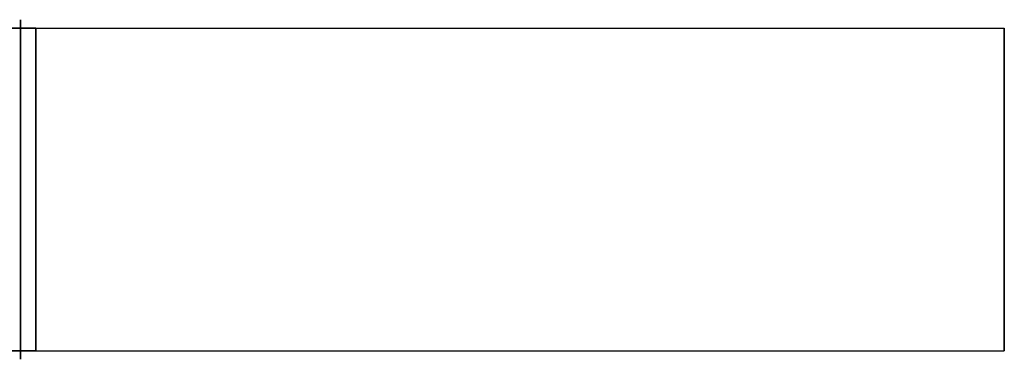
# Model space of a CAD drawing. Extents: x -63 to 63, y -28 to 28.
# Drawn here: x 5 to 63, y -3 to 17 of the extents above; entities that cross this region are included whole.
import ezdxf

# ---------------------------------------------------------------- set-up
doc = ezdxf.new("R2010")
doc.units = 0
doc.header["$LTSCALE"] = 50
doc.layers.get('0').update_dxf_attribs({"linetype": 'CONTINUOUS'})
doc.layers.add('GIACOMINI_R910S_Q13_002', color=7, linetype='CONTINUOUS')

# ---------------------------------------------------------------- blocks, each defined once
blk = doc.blocks.new('QMODEL_42dea493_b39d_4b19_966c_87e1c3b0d8e2')
at = {"color": 7, "invisible_edges": 14}
for points in [[(5.15, 16.472853, -15.450903), (5.15, 16.665, -13.5), (5.15, 6.665, -13.5)], [(5.15, 16.665, -13.5), (5.15, 16.472853, -11.549097), (5.15, 6.665, -13.5)], [(5.15, 15.903795, -17.326834), (5.15, 16.472853, -15.450903), (5.15, 6.665, -13.5)], [(5.15, 16.472853, -11.549097), (5.15, 15.903795, -9.673166), (5.15, 6.665, -13.5)], [(5.15, 14.979696, -19.055702), (5.15, 15.903795, -17.326834), (5.15, 6.665, -13.5)], [(5.15, 15.903795, -9.673166), (5.15, 14.979696, -7.944298), (5.15, 6.665, -13.5)], [(5.15, 13.736068, -20.571068), (5.15, 14.979696, -19.055702), (5.15, 6.665, -13.5)], [(5.15, 14.979696, -7.944298), (5.15, 13.736068, -6.428932), (5.15, 6.665, -13.5)], [(5.15, 12.220702, -21.814696), (5.15, 13.736068, -20.571068), (5.15, 6.665, -13.5)], [(5.15, 13.736068, -6.428932), (5.15, 12.220702, -5.185304), (5.15, 6.665, -13.5)], [(5.15, 10.491834, -22.738795), (5.15, 12.220702, -21.814696), (5.15, 6.665, -13.5)], [(5.15, 12.220702, -5.185304), (5.15, 10.491834, -4.261205), (5.15, 6.665, -13.5)], [(5.15, 8.615903, -23.307853), (5.15, 10.491834, -22.738795), (5.15, 6.665, -13.5)], [(5.15, 10.491834, -4.261205), (5.15, 8.615903, -3.692147), (5.15, 6.665, -13.5)], [(5.15, 6.665, -23.5), (5.15, 8.615903, -23.307853), (5.15, 6.665, -13.5)], [(5.15, 8.615903, -3.692147), (5.15, 6.665, -3.5), (5.15, 6.665, -13.5)], [(5.15, 6.665, -3.5), (5.15, 4.714097, -3.692147), (5.15, 6.665, -13.5)], [(5.15, 4.714097, -3.692147), (5.15, 2.838166, -4.261205), (5.15, 6.665, -13.5)], [(5.15, 2.838166, -4.261205), (5.15, 1.109298, -5.185304), (5.15, 6.665, -13.5)], [(5.15, 1.109298, -5.185304), (5.15, -0.406068, -6.428932), (5.15, 6.665, -13.5)], [(5.15, -0.406068, -6.428932), (5.15, -1.649696, -7.944298), (5.15, 6.665, -13.5)], [(5.15, -1.649696, -7.944298), (5.15, -2.573795, -9.673166), (5.15, 6.665, -13.5)], [(5.15, -2.573795, -9.673166), (5.15, -3.142853, -11.549097), (5.15, 6.665, -13.5)], [(5.15, -3.142853, -11.549097), (5.15, -3.335, -13.5), (5.15, 6.665, -13.5)], [(5.15, -3.335, -13.5), (5.15, -3.142853, -15.450903), (5.15, 6.665, -13.5)], [(5.15, -3.142853, -15.450903), (5.15, -2.573795, -17.326834), (5.15, 6.665, -13.5)], [(5.15, -2.573795, -17.326834), (5.15, -1.649696, -19.055702), (5.15, 6.665, -13.5)], [(5.15, -1.649696, -19.055702), (5.15, -0.406068, -20.571068), (5.15, 6.665, -13.5)], [(5.15, -0.406068, -20.571068), (5.15, 1.109298, -21.814696), (5.15, 6.665, -13.5)], [(5.15, 1.109298, -21.814696), (5.15, 2.838166, -22.738795), (5.15, 6.665, -13.5)], [(5.15, 2.838166, -22.738795), (5.15, 4.714097, -23.307853), (5.15, 6.665, -13.5)], [(5.15, 4.714097, -23.307853), (5.15, 6.665, -23.5), (5.15, 6.665, -13.5)]]:
    blk.add_3dface(points, dxfattribs=at)
at = {"color": 9, "invisible_edges": 15}
blk.add_3dface([(6.049996, 16.165, 34.5), (6.049996, 16.165, 30.5), (6.049996, -2.835, 30.5), (6.049996, -2.835, 34.5)], dxfattribs=at)
at = {"color": 1}
for points, invisible_edges in [([(63.05, 16.165, 30.5), (6.049996, 16.165, 30.5), (6.049996, 16.165, 34.5), (63.05, 16.165, 34.5)], 1), ([(63.05, -2.835, 30.5), (6.049996, -2.835, 30.5), (6.049996, 16.165, 30.5), (63.05, 16.165, 30.5)], 1), ([(63.05, 16.165, 34.5), (6.049996, 16.165, 34.5), (6.049996, -2.835, 34.5), (63.05, -2.835, 34.5)], 1), ([(6.049996, 16.165, 34.5), (6.049996, 16.165, 30.5), (6.049996, -2.835, 30.5), (6.049996, -2.835, 34.5)], 15), ([(63.05, 16.165, 34.5), (63.05, 16.165, 30.5), (63.05, -2.835, 30.5), (63.05, -2.835, 34.5)], 15), ([(63.05, -2.835, 34.5), (6.049996, -2.835, 34.5), (6.049996, -2.835, 30.5), (63.05, -2.835, 30.5)], 1)]:
    blk.add_3dface(points, dxfattribs=dict(at, invisible_edges=invisible_edges))
at = {"color": 9}
mesh = blk.add_polymesh((2, 2), dxfattribs=at)
for k, corner in enumerate([(-22.45, 16.165, 12.75), (-22.45, 16.165, 16.75), (6.049996, 16.165, 30.5), (6.049996, 16.165, 34.5)]):
    mesh.set_mesh_vertex(divmod(k, 2), corner)
mesh = blk.add_polymesh((2, 2), dxfattribs=at)
for k, corner in enumerate([(-22.45, -2.835, 12.75), (-22.45, 16.165, 12.75), (6.049996, -2.835, 30.5), (6.049996, 16.165, 30.5)]):
    mesh.set_mesh_vertex(divmod(k, 2), corner)
mesh = blk.add_polymesh((2, 2), dxfattribs=at)
for k, corner in enumerate([(-22.45, 16.165, 16.75), (-22.45, -2.835, 16.75), (6.049996, 16.165, 34.5), (6.049996, -2.835, 34.5)]):
    mesh.set_mesh_vertex(divmod(k, 2), corner)
mesh = blk.add_polymesh((2, 2), dxfattribs=at)
for k, corner in enumerate([(-22.45, -2.835, 16.75), (-22.45, -2.835, 12.75), (6.049996, -2.835, 34.5), (6.049996, -2.835, 30.5)]):
    mesh.set_mesh_vertex(divmod(k, 2), corner)

msp = doc.modelspace()

# ---------------------------------------------------------------- block references
at = {"layer": 'GIACOMINI_R910S_Q13_002'}
msp.add_blockref('QMODEL_42dea493_b39d_4b19_966c_87e1c3b0d8e2', (0, 0), dxfattribs=at)

doc.saveas('drawing.dxf')
